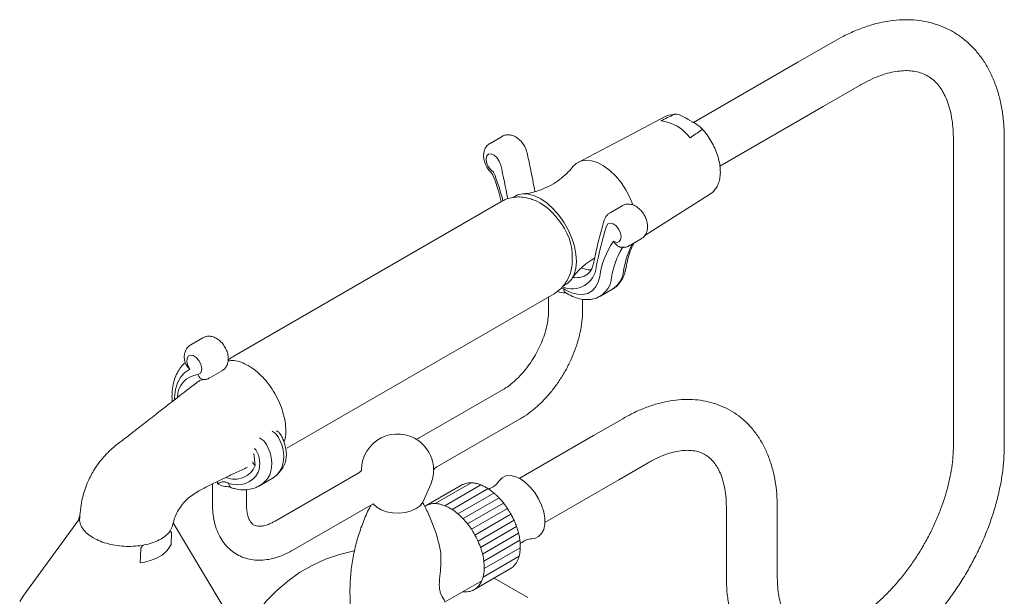
# Model space of a CAD drawing. Units: inches. Extents: x -0.8 to 54.2, y 2.3 to 89.8.
# Drawn here: x 40.8 to 49.9, y 84.5 to 89.8 of the extents above; entities that cross this region are included whole.
import ezdxf

# ---------------------------------------------------------------- set-up
doc = ezdxf.new("R2010")
doc.units = ezdxf.units.IN
doc.header["$LTSCALE"] = 2
doc.header["$MEASUREMENT"] = 0
doc.layers.add('WATERWORKS FITTINGS', color=7, linetype='Continuous', lineweight=9)

# ---------------------------------------------------------------- blocks, each defined once
blk = doc.blocks.new('AEXT60 ISO')
at = {"layer": 'WATERWORKS FITTINGS'}
h = blk.add_hatch(dxfattribs=at)
h.set_pattern_fill('ANSI31', color=256, scale=0.5, angle=165)
h.set_pattern_definition([(210, (-32.3042, -7.76216), (0.03125, -0.05412659), [])])
edge = h.paths.add_edge_path()
edge.add_spline(control_points=[(3.98, 29.9567), (3.984, 29.954), (3.9993, 29.9434), (4.0215, 29.9261), (4.05, 29.9009), (4.0852, 29.866), (4.1176, 29.8273), (4.1477, 29.7858), (4.1618, 29.764), (4.1699, 29.7506)], knot_values=[0.258291, 0.258291, 0.258291, 0.258291, 0.272587, 0.314205, 0.342593, 0.386819, 0.462741, 0.49355, 0.540589, 0.540589, 0.540589, 0.540589], degree=3, periodic=0)
edge.add_arc((3.5054, 29.3472), 0.7775, 30.11629, 31.26329, ccw=False)
edge.add_spline(control_points=[(4.1856, 29.7237), (4.1805, 29.7328), (4.1753, 29.7418), (4.1699, 29.7506)], knot_values=[0, 0, 0, 0, 0.031136, 0.031136, 0.031136, 0.031136], degree=3, periodic=0)
edge.add_arc((3.5054, 29.3472), 0.7775, 28.9686, 30.11559, ccw=False)
edge.add_spline(control_points=[(4.1856, 29.7237), (4.1932, 29.71), (4.2051, 29.6869), (4.2221, 29.6492), (4.2351, 29.616), (4.2477, 29.5779), (4.2566, 29.5448), (4.2644, 29.5074), (4.2685, 29.4786), (4.2702, 29.4592), (4.2706, 29.4535)], knot_values=[0.571725, 0.571725, 0.571725, 0.571725, 0.618785, 0.649619, 0.695752, 0.725675, 0.769993, 0.798451, 0.840189, 0.857108, 0.857108, 0.857108, 0.857108], degree=3, periodic=0)
edge.add_spline(control_points=[(4.2706, 29.4535), (4.2708, 29.4503), (4.2717, 29.4343), (4.2719, 29.3984), (4.2659, 29.3478), (4.2492, 29.2962), (4.2238, 29.2526), (4.1991, 29.2325), (4.1871, 29.2228)], knot_values=[0.857108, 0.857108, 0.857108, 0.857108, 0.866735, 0.905318, 0.964744, 1.018526, 1.067485, 1.113358, 1.113358, 1.113358, 1.113358], degree=3, periodic=0)
edge.add_line((4.1871, 29.2228), (3.846, 29.0256))
edge.add_spline(control_points=[(3.846, 29.0256), (3.8432, 29.0239), (3.8324, 29.018), (3.815, 29.0111), (3.7907, 29.0054), (3.7682, 29.0032), (3.7519, 29.0041), (3.7453, 29.0044)], knot_values=[1.141783, 1.141783, 1.141783, 1.141783, 1.151514, 1.178938, 1.197428, 1.226384, 1.246317, 1.246317, 1.246317, 1.246317], degree=3, periodic=0)
edge.add_spline(control_points=[(3.7453, 29.0044), (3.7432, 29.0045), (3.7412, 29.0047), (3.7391, 29.0048)], knot_values=[1.246317, 1.246317, 1.246317, 1.246317, 1.252511, 1.252511, 1.252511, 1.252511], degree=3, periodic=0)
edge.add_line((3.7391, 29.0048), (3.9143, 29.1059))
edge.add_spline(control_points=[(3.9143, 29.1059), (3.9181, 29.1145), (3.9238, 29.1302), (3.931, 29.1577), (3.9354, 29.1846), (3.9378, 29.2172), (3.9376, 29.2471), (3.9349, 29.2826), (3.9303, 29.3146), (3.9225, 29.3519), (3.9136, 29.385), (3.8978, 29.4329), (3.878, 29.4804), (3.8472, 29.5403), (3.8197, 29.5846), (3.7894, 29.6264), (3.767, 29.6542), (3.7402, 29.6839), (3.716, 29.7081), (3.6808, 29.7391), (3.6447, 29.7662), (3.6067, 29.7875), (3.5784, 29.8021), (3.5518, 29.8077), (3.5246, 29.8197), (3.499, 29.8225), (3.4722, 29.8237), (3.4496, 29.8216), (3.4254, 29.8157), (3.411, 29.8102), (3.4029, 29.806)], knot_values=[0.020057, 0.020057, 0.020057, 0.020057, 0.048113, 0.070176, 0.105314, 0.129655, 0.168238, 0.194785, 0.236522, 0.264981, 0.309299, 0.339221, 0.416164, 0.463223, 0.541375, 0.572184, 0.618259, 0.648132, 0.692358, 0.720746, 0.788787, 0.827232, 0.85148, 0.883687, 0.908399, 0.940063, 0.959995, 0.988951, 1.007586, 1.034861, 1.034861, 1.034861, 1.034861], degree=3, periodic=0)
edge.add_line((3.4014, 29.8053), (3.7298, 29.995))
edge.add_arc((3.8049, 29.8649), 0.1502, 116.91469, 120.01819, ccw=False)
edge.add_spline(control_points=[(3.737, 29.9988), (3.7453, 30.0026), (3.7594, 30.0088), (3.7838, 30.0144), (3.8062, 30.0165), (3.8331, 30.0155), (3.8574, 30.0117), (3.886, 30.0041), (3.9114, 29.9946), (3.9409, 29.9807), (3.9625, 29.9682), (3.9767, 29.959), (3.98, 29.9567)], knot_values=[0, 0, 0, 0, 0.027424, 0.045915, 0.074871, 0.094803, 0.126467, 0.148439, 0.183434, 0.207682, 0.246127, 0.258291, 0.258291, 0.258291, 0.258291], degree=3, periodic=0)
at = {"layer": 'WATERWORKS FITTINGS', "ltscale": 4}
for p, q in [((7.1876, 34.1138), (6.8464, 33.9168)), ((6.8464, 33.9168), (5.8792, 33.3585)), ((7.0826, 33.5077), (7.4238, 33.7047)), ((6.1236, 32.9541), (7.0826, 33.5077)), ((5.6218, 33.4159), (5.2595, 33.2246)), ((5.8286, 33.3877), (5.8733, 33.3619)), ((4.1023, 33.2289), (3.991, 33.1646)), ((5.2595, 33.2246), (4.789, 32.978)), ((8.2902, 33.2043), (8.2902, 30.3561)), ((8.7626, 30.3561), (8.7626, 33.2043)), ((4.0928, 32.6227), (1.6126, 31.1909)), ((5.6997, 32.4845), (6.0364, 32.6978)), ((5.2159, 32.586), (5.1045, 32.5217)), ((5.4259, 32.3096), (5.6997, 32.4845)), ((5.2817, 32.2149), (5.393, 32.2791)), ((5.2304, 32.2012), (5.217, 32.1935)), ((4.6533, 31.8231), (4.6771, 31.8143)), ((4.6771, 31.8143), (4.692, 31.8056)), ((5.0145, 31.7471), (5.1259, 31.8113)), ((5.1223, 31.8093), (5.1259, 31.8113)), ((2.1046, 30.3385), (4.5848, 31.7703)), ((4.5345, 31.7412), (4.5345, 31.6127)), ((4.6924, 31.7788), (4.6935, 31.7781)), ((4.6934, 31.7782), (4.7083, 31.7696)), ((4.8495, 31.6127), (4.8495, 31.7196)), ((1.3255, 31.3606), (1.2142, 31.2963)), ((1.3913, 30.9894), (1.4999, 31.0521)), ((4.1122, 30.8812), (3.3344, 30.4322)), ((3.4984, 30.1632), (4.2696, 30.6084)), ((5.2217, 30.6107), (4.9497, 30.4537)), ((4.9497, 30.4537), (4.2626, 30.0571)), ((3.4663, 30.1642), (3.4659, 30.1685)), ((5.1859, 30.0446), (5.4579, 30.2016)), ((2.7742, 30.1088), (1.9964, 29.6598)), ((1.4166, 30.0055), (1.4166, 29.8128)), ((1.4627, 30.0281), (1.4627, 30.0057)), ((1.5591, 30.0143), (1.5672, 30.0096)), ((1.5745, 29.9788), (1.5756, 29.9782)), ((1.5754, 29.9782), (1.5915, 29.9689)), ((1.8532, 29.9891), (1.9646, 30.0534)), ((3.3718, 29.8427), (3.4403, 30.0016)), ((4.4986, 29.6478), (5.1859, 30.0446)), ((1.7315, 29.8128), (1.7315, 29.9536)), ((2.1539, 29.387), (2.9065, 29.8215)), ((6.184, 29.7822), (6.184, 29.1402)), ((6.6565, 29.1402), (6.6565, 29.7822)), ((0.1735, 29.6685), (-0.334, 28.9741)), ((1.5068, 28.884), (1.0509, 29.643)), ((1.0365, 29.5504), (1.0317, 29.4422)), ((4.2706, 29.4535), (4.289, 29.4633)), ((0.75, 29.4023), (0.7442, 29.2731)), ((3.846, 29.0256), (4.1871, 29.2228)), ((3.57, 28.9071), (3.9143, 29.1059)), ((-0.3728, 28.9131), (-0.334, 28.9741))]:
    blk.add_line(p, q, dxfattribs=at)
at = {"layer": 'WATERWORKS FITTINGS'}
for p, q in [((3.737, 29.9988), (3.3992, 29.804)), ((4.3405, 28.9507), (4.0284, 29.1309))]:
    blk.add_line(p, q, dxfattribs=at)
at = {"layer": 'WATERWORKS FITTINGS', "ltscale": 4, "flags": 128}
for points in [[(5.6974, 33.4324), (5.6504, 33.427), (5.6218, 33.4159)], [(4.0904, 32.9641), (4.0772, 32.9999), (4.0554, 33.0325), (4.0286, 33.0565), (4.001, 33.0681), (3.9771, 33.0655), (3.9606, 33.0491), (3.9543, 33.0215), (3.9591, 32.9871), (3.9742, 32.9514), (3.9972, 32.9201), (4.0245, 32.8983)], [(4.7566, 32.9462), (4.789, 32.978), (4.8305, 32.9998), (4.8785, 33.0085), (4.9313, 33.0039), (4.9873, 32.9862), (5.0446, 32.956), (5.1015, 32.9142), (5.156, 32.8621), (5.2065, 32.8014), (5.2513, 32.7341), (5.289, 32.6624), (5.3166, 32.5938)], [(4.2055, 32.6635), (4.2056, 32.6636), (4.2473, 32.6865), (4.2954, 32.6967), (4.3484, 32.6937), (4.4049, 32.6778), (4.4629, 32.6493), (4.5209, 32.6092), (4.5769, 32.5587), (4.6294, 32.4993), (4.6767, 32.4328), (4.7174, 32.3612), (4.7502, 32.2867), (4.7742, 32.2116), (4.7886, 32.1381), (4.793, 32.0685), (4.7873, 32.0049), (4.7715, 31.9492), (4.7463, 31.9032), (4.7124, 31.8682), (4.6713, 31.8431)], [(5.1368, 32.2562), (5.1641, 32.2465), (5.1871, 32.2512), (5.2022, 32.2694), (5.207, 32.2983), (5.2006, 32.3333), (5.1842, 32.3687), (5.1603, 32.3989), (5.1327, 32.419), (5.1059, 32.426), (5.0841, 32.4186), (5.0709, 32.3981)], [(4.692, 31.8056), (4.748, 31.779), (4.8023, 31.7645), (4.8532, 31.7626), (4.8992, 31.7733), (4.9389, 31.7964), (4.971, 31.8311), (4.9946, 31.8764), (5.009, 31.9308)], [(1.2807, 31.0209), (1.3016, 31.0293), (1.314, 31.0502), (1.3161, 31.0805), (1.3076, 31.1154), (1.2897, 31.1496), (1.2653, 31.1778), (1.238, 31.1956), (1.2121, 31.2004), (1.1916, 31.1913), (1.1797, 31.1698), (1.1781, 31.1392), (1.1872, 31.1042), (1.2055, 31.0702)], [(1.2055, 31.0702), (1.1594, 31.0399), (1.1214, 30.9975), (1.0925, 30.9439), (1.0732, 30.8805), (1.064, 30.8086), (1.0634, 30.7915)], [(1.2904, 30.9594), (1.2745, 30.9486), (1.2714, 30.9461)], [(1.8178, 30.3206), (1.8151, 30.3248), (1.8118, 30.3283), (1.8083, 30.3306), (1.8049, 30.3317), (1.8019, 30.3314), (1.8013, 30.3311)], [(4.0707, 30.0285), (4.0751, 30.0351), (4.103, 30.0634), (4.1384, 30.0798), (4.1796, 30.0834), (4.2249, 30.0743), (4.2722, 30.0527), (4.3195, 30.0197), (4.3648, 29.9765), (4.406, 29.9253), (4.4414, 29.8681), (4.4694, 29.8075), (4.4887, 29.7461), (4.4986, 29.6866), (4.4986, 29.6317), (4.4887, 29.5836), (4.4694, 29.5446), (4.4414, 29.5163), (4.406, 29.4999), (4.3792, 29.496)], [(3.3718, 29.8427), (3.3679, 29.8347), (3.3436, 29.8035), (3.307, 29.7765), (3.2603, 29.7554), (3.2062, 29.7414), (3.1479, 29.7352), (3.0887, 29.7373), (3.032, 29.7474), (2.9813, 29.7652), (2.9393, 29.7894), (2.9086, 29.8187), (2.9065, 29.8215)]]:
    blk.add_lwpolyline(points, dxfattribs=at)
at = {"layer": 'WATERWORKS FITTINGS', "flags": 128}
blk.add_lwpolyline([(2.7333, 29.3865), (2.7304, 29.386), (2.5945, 29.352), (2.4646, 29.3063), (2.341, 29.2496), (2.2241, 29.1821), (2.1143, 29.1044), (2.0119, 29.0169), (1.917, 28.9199), (1.8301, 28.8137), (1.7511, 28.6985), (1.6805, 28.5744), (1.6184, 28.4417), (1.5653, 28.3007), (1.5214, 28.1516), (1.487, 27.9952), (1.4624, 27.832), (1.4478, 27.6629), (1.4432, 27.496)], dxfattribs=at)
at = {"layer": 'WATERWORKS FITTINGS', "ltscale": 16}
for centre, radius, start, end in [((5.5355, 32.9891), 0.3857, 36.09133, 83.91405), ((1.9999, 32.09), 2.18, 14.42173, 21.7637), ((-2.7378, 31.3944), 7.0063, 10.33863, 12.94585), ((4.2157, 32.1835), 0.4906, 34.0148, 70.14805), ((4.2269, 32.1081), 0.528, 357.84477, 41.49852), ((8.275, 31.4035), 3.355, 162.75602, 169.44938), ((5.7539, 31.8261), 0.7522, 145.12794, 171.99493), ((5.8519, 31.8129), 0.7402, 149.06154, 171.65432), ((5.9766, 31.8738), 0.7539, 151.49466, 171.54821), ((4.7521, 32.0398), 0.2257, 246.55129, 354.40748), ((5.0007, 32.0057), 0.2312, 302.78334, 354.76819), ((4.7919, 32.1059), 0.1872, 260.11284, 298.04064), ((4.8897, 31.9413), 0.2308, 302.39709, 354.79234), ((4.7156, 31.81), 0.0388, 173.65563, 235.03194), ((4.6911, 32.0343), 0.2553, 252.76008, 270.36265), ((1.3086, 30.804), 0.2187, 97.31786, 179.29741), ((1.3409, 31.0367), 0.0622, 194.69181, 270.29956), ((1.8031, 30.319), 0.1237, 24.52115, 66.77158), ((1.9114, 30.3808), 0.1275, 24.93698, 63.32362), ((1.7528, 30.2619), 0.3241, 340.39721, 32.20321), ((3.133, 30.1341), 0.3346, 54.08868, 179.5816), ((1.6414, 30.1976), 0.3241, 340.39721, 32.20321), ((3.1195, 30.1263), 0.349, 6.95445, 53.04017), ((3.0968, 30.382), 1.3005, 184.15079, 189.11132), ((1.6156, 30.1933), 0.239, 340.39722, 32.2032), ((1.623, 30.2552), 0.2055, 247.10388, 337.37118), ((1.8413, 30.2628), 0.243, 300.50336, 333.17589), ((3.133, 30.1341), 0.3346, 0, 5.90594), ((1.6448, 30.2176), 0.222, 249.53777, 331.92434), ((1.7294, 30.1989), 0.2437, 301.39729, 333.14429), ((3.133, 30.1341), 0.3346, 336.67932, 0), ((1.5711, 30.2129), 0.2339, 242.37888, 270.89182), ((3.4707, 29.6725), 0.1497, 116.91123, 124.59137), ((3.5054, 29.3472), 0.7775, 28.9686, 31.26329), ((0.7986, 29.5603), 0.2613, 295.27799, 333.14364), ((0.6715, 29.8069), 0.5387, 277.75766, 296.29742)]:
    blk.add_arc(centre, radius, start, end, dxfattribs=at)
at = {"layer": 'WATERWORKS FITTINGS', "ltscale": 4}
for points, knots in [([(8.7626, 33.2043), (8.7623, 33.2283), (8.7615, 33.297), (8.7525, 33.4073), (8.7324, 33.5327), (8.7019, 33.6518), (8.6614, 33.7634), (8.6112, 33.8665), (8.5519, 33.9601), (8.4842, 34.0434), (8.4089, 34.1158), (8.3269, 34.1771), (8.2389, 34.2272), (8.1457, 34.2659), (8.0479, 34.2932), (7.9459, 34.3091), (7.8402, 34.3136), (7.7311, 34.3066), (7.6191, 34.2879), (7.5048, 34.2574), (7.389, 34.2152), (7.2829, 34.1669), (7.216, 34.1296), (7.1876, 34.1138)], [0, 0, 0, 0, 0.027707, 0.07964, 0.131599, 0.183353, 0.234683, 0.285352, 0.335157, 0.384, 0.431917, 0.479075, 0.525736, 0.572212, 0.618729, 0.665603, 0.713096, 0.761385, 0.810539, 0.86051, 0.911155, 0.962282, 1, 1, 1, 1]), ([(7.4238, 33.7047), (7.4393, 33.7133), (7.4842, 33.7386), (7.5571, 33.773), (7.6405, 33.8043), (7.7196, 33.8258), (7.7938, 33.8377), (7.8626, 33.8407), (7.9262, 33.8351), (7.985, 33.821), (8.0402, 33.798), (8.0902, 33.7657), (8.1347, 33.7246), (8.173, 33.6764), (8.2072, 33.6189), (8.2368, 33.5513), (8.261, 33.473), (8.2782, 33.3865), (8.2884, 33.297), (8.2896, 33.2337), (8.2902, 33.2043)], [0, 0, 0, 0, 0.028823, 0.083826, 0.138713, 0.193619, 0.248777, 0.30461, 0.361784, 0.421301, 0.48445, 0.552023, 0.613292, 0.670785, 0.725773, 0.784142, 0.840813, 0.896582, 0.951972, 1, 1, 1, 1]), ([(5.6974, 33.4324), (5.6777, 33.4227), (5.6373, 33.4028), (5.597, 33.3829), (5.5764, 33.3726)], [0, 0, 0, 0, 0.487146, 1, 1, 1, 1]), ([(5.6974, 33.4324), (5.6991, 33.4331), (5.703, 33.4346), (5.7123, 33.4355), (5.7282, 33.4341), (5.7694, 33.4223), (5.8009, 33.4037), (5.8261, 33.3892), (5.8286, 33.3877)], [0, 0, 0, 0, 0.038111, 0.088396, 0.169908, 0.334465, 0.934901, 1, 1, 1, 1]), ([(5.9507, 33.2862), (5.9519, 33.2872), (5.9546, 33.2895), (5.956, 33.2948), (5.9536, 33.3039), (5.9332, 33.3277), (5.9009, 33.3459), (5.8758, 33.3605), (5.8733, 33.3619)], [0, 0, 0, 0, 0.038111, 0.088396, 0.169908, 0.334465, 0.934901, 1, 1, 1, 1]), ([(5.9507, 33.2862), (5.9339, 33.2748), (5.8995, 33.2515), (5.8649, 33.2282), (5.8471, 33.2163)], [0, 0, 0, 0, 0.487146, 1, 1, 1, 1]), ([(6.0364, 32.6978), (6.0406, 32.7013), (6.0564, 32.7094), (6.0791, 32.7346), (6.1046, 32.7744), (6.121, 32.823), (6.1289, 32.8783), (6.1275, 32.9395), (6.1169, 33.0042), (6.0976, 33.0705), (6.0702, 33.1361), (6.0356, 33.1996), (5.9945, 33.2579), (5.9633, 33.2966), (5.9452, 33.313), (5.9436, 33.3144)], [0, 0, 0, 0, 0.0144968, 0.098169, 0.1820388, 0.2681371, 0.3569166, 0.4473986, 0.538371, 0.6291787, 0.7197695, 0.810242, 0.900744, 0.9914001, 1, 1, 1, 1]), ([(3.9908, 33.1644), (3.9806, 33.1572), (3.9609, 33.143), (3.942, 33.1119), (3.9318, 33.0775), (3.9302, 33.0392), (3.9375, 32.9975), (3.9544, 32.9549), (3.977, 32.9176), (3.9961, 32.899), (4.0042, 32.891)], [0, 0, 0, 0, 0.121972, 0.237307, 0.35293, 0.476107, 0.610318, 0.751272, 0.893948, 1, 1, 1, 1]), ([(4.3342, 33.0781), (4.3319, 33.0866), (4.3257, 33.1098), (4.3079, 33.1467), (4.2797, 33.1855), (4.2457, 33.2161), (4.209, 33.2361), (4.1715, 33.2454), (4.1356, 33.2426), (4.1113, 33.2363), (4.1022, 33.2288), (4.1022, 33.2288)], [0, 0, 0, 0, 0.081238, 0.222086, 0.364379, 0.511596, 0.644917, 0.767708, 0.884527, 0.999613, 1, 1, 1, 1]), ([(4.4072, 32.717), (4.3939, 32.7898), (4.372, 32.9096), (4.3449, 33.0307), (4.3342, 33.0781)], [0, 0, 0, 0, 0.608353, 1, 1, 1, 1]), ([(4.0026, 32.8897), (4.0078, 32.885), (4.0164, 32.8771), (4.0197, 32.8661), (4.0211, 32.8618)], [0, 0, 0, 0, 0.605631, 1, 1, 1, 1]), ([(4.7566, 32.9462), (4.7559, 32.9453), (4.7416, 32.9248), (4.702, 32.8833), (4.637, 32.8265), (4.5601, 32.7766), (4.4777, 32.7375), (4.3962, 32.7118), (4.334, 32.6994), (4.3032, 32.6979), (4.2953, 32.6967)], [0, 0, 0, 0, 0.006718, 0.157316, 0.316038, 0.478721, 0.641024, 0.798666, 0.948323, 1, 1, 1, 1]), ([(4.022, 32.862), (4.0245, 32.8555), (4.0421, 32.8095), (4.0685, 32.7297), (4.087, 32.6575), (4.0955, 32.6242)], [0, 0, 0, 0, 0.0809429, 0.5654868, 0.9795751, 0.9795751, 0.9795751, 0.9795751]), ([(4.3823, 32.6449), (4.3796, 32.6461), (4.357, 32.6558), (4.3123, 32.6645), (4.25, 32.6695), (4.1892, 32.6622), (4.1358, 32.6473), (4.1057, 32.6299), (4.0928, 32.6227)], [0, 0, 0, 0, 0.029599, 0.245141, 0.452722, 0.655146, 0.854814, 1, 1, 1, 1]), ([(5.3932, 32.2798), (5.4027, 32.2863), (5.422, 32.2996), (5.441, 32.3297), (5.4518, 32.3638), (5.454, 32.4019), (5.4473, 32.4433), (5.4311, 32.4861), (5.4062, 32.5268), (5.3735, 32.5622), (5.3366, 32.5872), (5.298, 32.6006), (5.2613, 32.6019), (5.2326, 32.5964), (5.2196, 32.587), (5.2161, 32.5845)], [0, 0, 0, 0, 0.071219, 0.14403, 0.216667, 0.293805, 0.377877, 0.46654, 0.556293, 0.648347, 0.745015, 0.825177, 0.900376, 0.973713, 1, 1, 1, 1]), ([(5.0514, 32.4537), (5.0421, 32.4229), (5.0152, 32.3337), (4.9827, 32.2041), (4.9627, 32.103), (4.9551, 32.0645)], [0, 0, 0, 0, 0.246676, 0.713154, 1, 1, 1, 1]), ([(5.1048, 32.5202), (5.0974, 32.5158), (5.0796, 32.5055), (5.0619, 32.4811), (5.0545, 32.4619), (5.0514, 32.4537)], [0, 0, 0, 0, 0.292605, 0.697773, 1, 1, 1, 1]), ([(5.1368, 32.2562), (5.1369, 32.256), (5.1379, 32.2544), (5.1458, 32.2422), (5.1608, 32.2236), (5.1849, 32.2076), (5.2016, 32.2006), (5.2099, 32.2009), (5.211, 32.2009)], [0, 0, 0, 0, 0.005224, 0.058889, 0.4415, 0.709523, 0.959117, 1, 1, 1, 1]), ([(5.211, 32.2005), (5.2227, 32.2003), (5.246, 32.2), (5.271, 32.2068), (5.281, 32.2148), (5.2817, 32.2154)], [0, 0, 0, 0, 0.480061, 0.960238, 1, 1, 1, 1]), ([(5.2538, 32.0145), (5.2566, 32.0302), (5.2648, 32.0759), (5.2846, 32.1453), (5.3072, 32.2054), (5.3241, 32.2344), (5.3285, 32.2419)], [0, 0, 0, 0, 0.181891, 0.530262, 0.87931, 1, 1, 1, 1]), ([(4.5848, 31.7703), (4.5941, 31.776), (4.6228, 31.793), (4.6619, 31.8298), (4.6995, 31.8784), (4.7276, 31.933), (4.746, 31.9925), (4.7548, 32.0389), (4.7547, 32.0656), (4.7546, 32.0706), (4.7546, 32.0765), (4.7546, 32.0823), (4.7545, 32.0882)], [0, 0, 0, 0, 0.099281, 0.271274, 0.439952, 0.60861, 0.780595, 0.959161, 1, 1, 1, 1.048418, 1.048418, 1.048418, 1.048418]), ([(4.7463, 31.9032), (4.7581, 31.9189), (4.7777, 31.9481), (4.8237, 31.9984), (4.8874, 32.0552), (4.9378, 32.0863), (4.9627, 32.1017)], [0, 0, 0, 0, 0.139178, 0.417932, 0.712028, 1, 1, 1, 1]), ([(4.9292, 31.9909), (4.9279, 31.9909), (4.9266, 31.991), (4.9253, 31.991), (4.9167, 31.9912), (4.8948, 31.9918), (4.865, 31.9983), (4.8436, 32.008), (4.8393, 32.01)], [-0.051037, -0.051037, -0.051037, -0.051037, 0, 0, 0, 0.343406, 0.868867, 1, 1, 1, 1]), ([(4.9551, 32.0645), (4.9533, 32.0562), (4.9481, 32.032), (4.9349, 31.9984), (4.9146, 31.9679), (4.8968, 31.9496), (4.8799, 31.9406), (4.8799, 31.9406)], [0, 0, 0, 0, 0.129773, 0.380068, 0.633703, 0.900258, 1, 1, 1, 1]), ([(5.1205, 31.8101), (5.1267, 31.813), (5.149, 31.8235), (5.1806, 31.853), (5.2139, 31.8962), (5.2382, 31.9478), (5.2494, 31.9888), (5.2533, 32.0118), (5.2538, 32.0145)], [0, 0, 0, 0, 0.083049, 0.301101, 0.518593, 0.740795, 0.970029, 1, 1, 1, 1]), ([(4.7083, 31.7696), (4.7194, 31.7635), (4.7513, 31.7461), (4.8049, 31.7259), (4.8659, 31.7143), (4.9243, 31.7154), (4.9736, 31.7257), (5.0013, 31.7412), (5.0123, 31.7474)], [0, 0, 0, 0, 0.107707, 0.309661, 0.511002, 0.686608, 0.874875, 1, 1, 1, 1]), ([(4.5345, 31.6127), (4.5343, 31.6023), (4.5338, 31.5717), (4.5274, 31.5159), (4.5127, 31.4453), (4.4902, 31.3714), (4.4604, 31.2963), (4.4237, 31.2218), (4.3809, 31.1499), (4.3332, 31.0823), (4.2817, 31.0207), (4.228, 30.9665), (4.1748, 30.9219), (4.1361, 30.8953), (4.116, 30.8835), (4.1122, 30.8812)], [0, 0, 0, 0, 0.043667, 0.127583, 0.21226, 0.297749, 0.383905, 0.470521, 0.557362, 0.644179, 0.730663, 0.816579, 0.901708, 0.981122, 1, 1, 1, 1]), ([(4.2696, 30.6084), (4.2839, 30.617), (4.3243, 30.6413), (4.3891, 30.6892), (4.4624, 30.7542), (4.5315, 30.8272), (4.5958, 30.907), (4.6543, 30.9924), (4.7065, 31.0823), (4.7516, 31.1755), (4.789, 31.2709), (4.8182, 31.3674), (4.8384, 31.4637), (4.8482, 31.5457), (4.8491, 31.5946), (4.8495, 31.6127)], [0, 0, 0, 0, 0.045078, 0.127893, 0.210494, 0.292834, 0.374895, 0.456754, 0.538535, 0.62038, 0.702391, 0.78472, 0.867517, 0.950901, 1, 1, 1, 1]), ([(1.5021, 31.0553), (1.5081, 31.0585), (1.5248, 31.0672), (1.5438, 31.0919), (1.5583, 31.1244), (1.5638, 31.161), (1.5607, 31.2013), (1.5482, 31.2439), (1.5266, 31.2859), (1.4969, 31.3236), (1.462, 31.3525), (1.4246, 31.3707), (1.3875, 31.3772), (1.3534, 31.3743), (1.3347, 31.3643), (1.3266, 31.36)], [0, 0, 0, 0, 0.0418027, 0.1164106, 0.1886519, 0.2637346, 0.3452442, 0.432949, 0.522487, 0.6136139, 0.7082991, 0.7919133, 0.8691055, 0.9431658, 1, 1, 1, 1]), ([(1.2153, 31.2958), (1.2128, 31.2947), (1.1991, 31.2888), (1.1803, 31.2684), (1.1625, 31.2377), (1.1542, 31.2023), (1.1535, 31.1662), (1.1597, 31.142), (1.1626, 31.1308)], [0, 0, 0, 0, 0.043282, 0.240665, 0.428228, 0.618724, 0.823289, 1, 1, 1, 1]), ([(1.6132, 31.1896), (1.6068, 31.1865), (1.5875, 31.177), (1.5717, 31.1622), (1.561, 31.1522)], [0, 0, 0, 0, 0.326768, 1, 1, 1, 1]), ([(1.1624, 31.1294), (1.1595, 31.1272), (1.1406, 31.1131), (1.1131, 31.0777), (1.081, 31.0239), (1.058, 30.9613), (1.044, 30.8913), (1.0386, 30.8268), (1.0416, 30.7846), (1.0426, 30.7694)], [0, 0, 0, 0, 0.030573, 0.196914, 0.365567, 0.53862, 0.716423, 0.897771, 1, 1, 1, 1]), ([(1.163, 31.1309), (1.1644, 31.1256), (1.1696, 31.107), (1.1878, 31.0867), (1.202, 31.0732), (1.2054, 31.0703), (1.2055, 31.0702)], [0, 0, 0, 0, 0.235861, 0.826209, 0.994126, 1, 1, 1, 1]), ([(1.7485, 31.103), (1.7258, 31.1146), (1.6803, 31.1379), (1.616, 31.1524), (1.5783, 31.1489), (1.5602, 31.1472)], [0, 0, 0, 0, 0.3430268, 0.6859474, 1, 1, 1, 1]), ([(2.0797, 30.393), (2.0834, 30.4036), (2.0944, 30.435), (2.0983, 30.4994), (2.0923, 30.5816), (2.072, 30.6692), (2.0398, 30.7578), (1.9961, 30.8441), (1.9432, 30.9252), (1.8825, 30.9972), (1.8169, 31.0592), (1.7713, 31.0884), (1.7485, 31.103)], [0, 0, 0, 0, 0.053815, 0.158932, 0.264082, 0.3692, 0.474349, 0.579467, 0.684616, 0.789734, 0.894867, 1, 1, 1, 1]), ([(1.291, 30.9598), (1.3007, 30.9646), (1.3153, 30.9719), (1.3348, 30.9738), (1.3413, 30.9745)], [0, 0, 0, 0, 0.664185, 1, 1, 1, 1]), ([(1.3413, 30.9745), (1.3528, 30.9757), (1.3706, 30.9776), (1.3855, 30.9875), (1.3907, 30.991)], [0, 0, 0, 0, 0.645448, 1, 1, 1, 1]), ([(1.2714, 30.9461), (1.1968, 30.8899), (1.1021, 30.8158), (0.9637, 30.7077), (0.8319, 30.6051), (0.7212, 30.5189), (0.631, 30.449), (0.5612, 30.3944), (0.5098, 30.3555), (0.4713, 30.3221), (0.4386, 30.2903), (0.4051, 30.2541), (0.3647, 30.2054), (0.3136, 30.1326), (0.2672, 30.0453), (0.2316, 29.955), (0.2073, 29.8728), (0.1928, 29.7827), (0.1869, 29.7209), (0.1838, 29.6885)], [0, 0, 0, 0, 0.101321, 0.220321, 0.322707, 0.40884, 0.479031, 0.53353, 0.572524, 0.599116, 0.625622, 0.653295, 0.684455, 0.733242, 0.802104, 0.844088, 0.891008, 0.942758, 1, 1, 1, 1]), ([(6.6565, 29.7822), (6.6562, 29.8051), (6.6554, 29.8708), (6.6463, 29.9759), (6.6258, 30.0953), (6.5948, 30.2082), (6.5538, 30.3135), (6.503, 30.4099), (6.4431, 30.4964), (6.3751, 30.5724), (6.2998, 30.6373), (6.2182, 30.6909), (6.1311, 30.7331), (6.0392, 30.7639), (5.9432, 30.7833), (5.8434, 30.7913), (5.7402, 30.7878), (5.6341, 30.7727), (5.5255, 30.7459), (5.4154, 30.7072), (5.3138, 30.6618), (5.2494, 30.6261), (5.2217, 30.6107)], [0, 0, 0, 0, 0.029343, 0.08422, 0.139116, 0.193723, 0.247752, 0.300906, 0.352972, 0.403891, 0.453781, 0.502903, 0.55161, 0.600219, 0.649063, 0.698493, 0.748775, 0.800055, 0.852337, 0.905486, 0.95928, 1, 1, 1, 1]), ([(2.0547, 30.4534), (2.0504, 30.4603), (2.0406, 30.476), (2.0244, 30.4914), (2.012, 30.4961), (2.0094, 30.497)], [0, 0, 0, 0, 0.3768144, 0.869671, 1, 1, 1, 1]), ([(2.0772, 30.1726), (2.0816, 30.1819), (2.0925, 30.2052), (2.1012, 30.2476), (2.1021, 30.2993), (2.0932, 30.3548), (2.077, 30.4072), (2.0614, 30.4395), (2.0547, 30.4534)], [0, 0, 0, 0, 0.116187, 0.290453, 0.472834, 0.662982, 0.854599, 1, 1, 1, 1]), ([(3.3345, 30.4322), (3.331, 30.43), (3.321, 30.4235), (3.3053, 30.4209), (3.3042, 30.4216), (3.3042, 30.4216), (3.3043, 30.4216)], [0, 0, 0, 0, 0.20945, 0.609856, 0.939741, 1, 1, 1, 1]), ([(6.184, 29.1402), (6.1843, 29.1176), (6.1852, 29.0525), (6.1943, 28.9484), (6.2148, 28.8302), (6.2459, 28.7185), (6.2871, 28.6146), (6.3381, 28.5195), (6.398, 28.4344), (6.4661, 28.3599), (6.5413, 28.2966), (6.6228, 28.2445), (6.7097, 28.2039), (6.8013, 28.1747), (6.897, 28.1569), (6.9963, 28.1505), (7.0989, 28.1556), (7.2044, 28.1724), (7.3121, 28.2008), (7.4214, 28.241), (7.5311, 28.2926), (7.6404, 28.3551), (7.7484, 28.428), (7.854, 28.5104), (7.9565, 28.6017), (8.0554, 28.701), (8.15, 28.8075), (8.2396, 28.9206), (8.3239, 29.0393), (8.4022, 29.1629), (8.474, 29.2905), (8.5389, 29.4213), (8.5964, 29.5545), (8.6461, 29.6892), (8.6876, 29.8244), (8.7205, 29.9595), (8.7444, 30.0935), (8.7597, 30.2265), (8.7616, 30.3126), (8.7626, 30.3561)], [0, 0, 0, 0, 0.015187, 0.043575, 0.071971, 0.100209, 0.128131, 0.155581, 0.182449, 0.20871, 0.234435, 0.25977, 0.284904, 0.31, 0.335239, 0.360805, 0.386832, 0.413392, 0.440475, 0.468005, 0.495858, 0.523902, 0.552026, 0.580135, 0.608194, 0.63619, 0.664123, 0.692002, 0.719841, 0.747656, 0.775465, 0.803284, 0.831126, 0.859012, 0.886957, 0.914981, 0.943098, 0.971316, 1, 1, 1, 1]), ([(8.2902, 30.3561), (8.2899, 30.3397), (8.2894, 30.2918), (8.2826, 30.2078), (8.2671, 30.1032), (8.2436, 29.9945), (8.2123, 29.8831), (8.1732, 29.7702), (8.1268, 29.6568), (8.0734, 29.5445), (8.0135, 29.4342), (7.9477, 29.3273), (7.8769, 29.2248), (7.8017, 29.1279), (7.7231, 29.0376), (7.642, 28.9548), (7.5593, 28.8802), (7.4762, 28.8146), (7.3938, 28.7585), (7.3131, 28.7122), (7.2353, 28.6758), (7.1614, 28.6493), (7.0924, 28.6323), (7.0289, 28.6243), (6.9713, 28.6247), (6.9192, 28.6328), (6.8713, 28.6488), (6.8281, 28.6729), (6.7894, 28.7055), (6.7556, 28.7458), (6.7254, 28.7952), (6.6994, 28.8547), (6.6784, 28.9251), (6.664, 29.0037), (6.6573, 29.0764), (6.6567, 29.1237), (6.6565, 29.1402)], [0, 0, 0, 0, 0.015335, 0.044762, 0.074309, 0.10399, 0.1338, 0.163724, 0.19374, 0.223823, 0.253948, 0.284088, 0.314212, 0.344288, 0.37429, 0.404192, 0.433969, 0.4636, 0.493071, 0.522383, 0.551557, 0.580658, 0.609778, 0.639096, 0.668946, 0.699886, 0.732801, 0.768839, 0.803114, 0.834347, 0.863781, 0.895067, 0.925202, 0.954783, 0.984169, 1, 1, 1, 1]), ([(5.4579, 30.2016), (5.4721, 30.2096), (5.5135, 30.2327), (5.5801, 30.2637), (5.6556, 30.2911), (5.7264, 30.3088), (5.7917, 30.3174), (5.8513, 30.3176), (5.9054, 30.3098), (5.9551, 30.2941), (6.0002, 30.2702), (6.0407, 30.2377), (6.0762, 30.1973), (6.108, 30.1479), (6.1355, 30.0883), (6.158, 30.0178), (6.1739, 29.9391), (6.1827, 29.8602), (6.1836, 29.8056), (6.184, 29.7822)], [0, 0, 0, 0, 0.030643, 0.089089, 0.147386, 0.205718, 0.264421, 0.324118, 0.38584, 0.451203, 0.522306, 0.591462, 0.654553, 0.713889, 0.776968, 0.837575, 0.896945, 0.955839, 1, 1, 1, 1]), ([(1.0462, 29.6238), (1.0522, 29.6485), (1.063, 29.6926), (1.0968, 29.7608), (1.1366, 29.8178), (1.1823, 29.8674), (1.2352, 29.907), (1.3047, 29.9504), (1.3745, 29.9847), (1.4422, 30.0182), (1.5035, 30.048), (1.5841, 30.0868), (1.6669, 30.126), (1.722, 30.1512), (1.7409, 30.1598)], [0, 0, 0, 0, 0.088246, 0.157367, 0.2126, 0.270318, 0.334348, 0.406593, 0.53645, 0.604203, 0.669998, 0.77592, 0.922865, 1, 1, 1, 1]), ([(1.8127, 30.1761), (1.8126, 30.1761), (1.8076, 30.1796), (1.7979, 30.1883), (1.7896, 30.2), (1.7895, 30.2076), (1.7895, 30.2094)], [0, 0, 0, 0, 0.008381, 0.377299, 0.85323, 1, 1, 1, 1]), ([(1.9651, 30.0554), (1.9714, 30.0586), (1.9951, 30.0707), (2.0292, 30.1028), (2.0591, 30.1402), (2.0731, 30.1652), (2.0772, 30.1726)], [0, 0, 0, 0, 0.13114, 0.490848, 0.850754, 1, 1, 1, 1]), ([(3.4677, 30.1369), (3.4681, 30.1374), (3.4728, 30.144), (3.4839, 30.1549), (3.4952, 30.1607), (3.4984, 30.1632)], [0.0579726, 0.0579726, 0.0579726, 0.0579726, 0.3790642, 0.8040472, 1, 1, 1, 1]), ([(2.8011, 30.1361), (2.8011, 30.1363), (2.8016, 30.1384), (2.7986, 30.13), (2.7887, 30.1178), (2.7778, 30.1119), (2.7735, 30.1096)], [0, 0, 0, 0, 0.030949, 0.372274, 0.755642, 1, 1, 1, 1]), ([(1.4627, 30.0057), (1.4628, 30.0057), (1.4739, 30.0121), (1.4942, 30.0235), (1.5273, 30.0285), (1.5497, 30.0185), (1.5591, 30.0143)], [0, 0, 0, 0, 0.002183, 0.413271, 0.752251, 1, 1, 1, 1]), ([(1.5672, 30.0096), (1.5673, 30.0094), (1.5678, 30.0042), (1.5704, 29.9923), (1.5774, 29.9782), (1.5856, 29.9735), (1.5915, 29.9689)], [0, 0, 0, 0, 0.011387, 0.29181, 0.720047, 1, 1, 1, 1]), ([(1.5915, 29.9689), (1.604, 29.9655), (1.6392, 29.9557), (1.6966, 29.949), (1.761, 29.9538), (1.8153, 29.9681), (1.8446, 29.9855), (1.8564, 29.9925)], [0, 0, 0, 0, 0.132991, 0.376094, 0.614686, 0.845323, 1, 1, 1, 1]), ([(4.0703, 30.0281), (4.0661, 30.022), (4.0568, 30.0082), (4.0309, 29.9837), (4.0084, 29.9725), (3.99, 29.9623), (3.9869, 29.9606), (3.9836, 29.9587), (3.98, 29.9567)], [0, 0, 0, 0, 0.297738, 0.6663, 1, 1, 1, 1.056621, 1.056621, 1.056621, 1.056621]), ([(1.4166, 29.8128), (1.4169, 29.7963), (1.4177, 29.7491), (1.4274, 29.6743), (1.4492, 29.5916), (1.481, 29.5189), (1.5219, 29.4553), (1.5707, 29.4016), (1.6284, 29.3577), (1.6917, 29.3255), (1.7591, 29.3052), (1.8297, 29.2962), (1.903, 29.2986), (1.9786, 29.3123), (2.0559, 29.3375), (2.1144, 29.3647), (2.147, 29.3831), (2.1539, 29.387)], [0, 0, 0, 0, 0.042483, 0.121344, 0.200051, 0.277301, 0.344559, 0.416648, 0.486398, 0.55454, 0.622082, 0.689933, 0.759141, 0.830449, 0.904105, 0.979778, 1, 1, 1, 1]), ([(1.9964, 29.6598), (1.9876, 29.6549), (1.9622, 29.6409), (1.9228, 29.6247), (1.8816, 29.6142), (1.8477, 29.6116), (1.8212, 29.6151), (1.8, 29.6232), (1.7825, 29.6362), (1.7649, 29.6587), (1.7499, 29.6893), (1.7381, 29.7305), (1.7322, 29.7737), (1.7317, 29.8029), (1.7315, 29.8128)], [0, 0, 0, 0, 0.044792, 0.129838, 0.214626, 0.300088, 0.388764, 0.486361, 0.606848, 0.696714, 0.780452, 0.869598, 0.955952, 1, 1, 1, 1]), ([(2.8884, 29.811), (2.8854, 29.8059), (2.8594, 29.7605), (2.8185, 29.6657), (2.7681, 29.5279), (2.7301, 29.3828), (2.7043, 29.2342), (2.6912, 29.0839), (2.6909, 28.934), (2.7029, 28.7865), (2.7265, 28.6427), (2.7616, 28.505), (2.796, 28.3987), (2.8215, 28.3411), (2.8287, 28.325)], [0, 0, 0, 0, 0.012192, 0.107859, 0.204843, 0.302302, 0.399651, 0.496495, 0.592562, 0.687642, 0.781479, 0.873875, 0.964593, 1, 1, 1, 1]), ([(3.5187, 29.4404), (3.5136, 29.4615), (3.4977, 29.5281), (3.4598, 29.6342), (3.4138, 29.7444), (3.3795, 29.8073), (3.3659, 29.8321)], [0, 0, 0, 0, 0.1499305, 0.4708403, 0.7847408, 0.9893472, 0.9893472, 0.9893472, 0.9893472]), ([(0.1864, 29.7149), (0.1792, 29.7012), (0.1747, 29.6854), (0.1736, 29.6695), (0.1735, 29.6685)], [0.2446013, 0.2446013, 0.2446013, 0.2446013, 0.7022485, 0.7335049, 0.7335049, 0.7335049, 0.7335049]), ([(0.3102, 29.5047), (0.2912, 29.5168), (0.2534, 29.5411), (0.2137, 29.584), (0.1894, 29.6292), (0.1804, 29.6648), (0.1838, 29.6885), (0.1838, 29.6885)], [0, 0, 0, 0, 0.234247, 0.468493, 0.7027, 0.936988, 1, 1, 1, 1]), ([(1.0462, 29.6238), (1.0462, 29.6238), (1.0404, 29.5948), (1.0178, 29.5593), (0.9786, 29.5192), (0.9241, 29.4849), (0.8583, 29.4571), (0.7829, 29.4375), (0.7013, 29.4263), (0.6163, 29.4245), (0.5312, 29.4315), (0.4497, 29.4478), (0.3736, 29.4717), (0.3313, 29.4937), (0.3102, 29.5047)], [0, 0, 0, 0, 0.0383172, 0.1257568, 0.2131658, 0.3006055, 0.3880146, 0.4754543, 0.5628631, 0.6503027, 0.7377117, 0.8251514, 0.9125603, 1, 1, 1, 1]), ([(1.0163, 29.5604), (1.0187, 29.5608), (1.0237, 29.5614), (1.03, 29.5606), (1.0343, 29.5579), (1.036, 29.5548), (1.0365, 29.5523), (1.0365, 29.551), (1.0365, 29.5504)], [0.5527531, 0.5527531, 0.5527531, 0.5527531, 0.6645729, 0.8001597, 0.8871711, 0.9496574, 0.9766589, 1, 1, 1, 1]), ([(0.7767, 29.4379), (0.7727, 29.4349), (0.7659, 29.429), (0.7577, 29.4199), (0.7529, 29.4125), (0.7508, 29.4074), (0.7501, 29.4043), (0.75, 29.4029), (0.75, 29.4023)], [0.4790362, 0.4790362, 0.4790362, 0.4790362, 0.6645738, 0.8001606, 0.8871708, 0.9496612, 0.9766617, 1, 1, 1, 1]), ([(3.5271, 29.0083), (3.5244, 29.0216), (3.5191, 29.0483), (3.5214, 29.1156), (3.5316, 29.1978), (3.5366, 29.2917), (3.5359, 29.3744), (3.5213, 29.4207), (3.5187, 29.4404)], [0, 0, 0, 0, 0.120417, 0.240978, 0.454979, 0.654712, 0.860174, 1, 1, 1, 1]), ([(4.289, 29.4633), (4.2954, 29.468), (4.3141, 29.4818), (4.3468, 29.4926), (4.3712, 29.4961), (4.3792, 29.496), (4.3792, 29.496)], [0, 0, 0, 0, 0.225833, 0.661595, 0.995773, 1, 1, 1, 1]), ([(3.5709, 28.9117), (3.5712, 28.9125), (3.5734, 28.9176), (3.558, 28.9393), (3.5378, 28.9755), (3.5307, 28.9973), (3.5271, 29.0083)], [0, 0, 0, 0, 0.098876, 0.643118, 0.819413, 1, 1, 1, 1])]:
    blk.add_open_spline(points, degree=3, knots=knots, dxfattribs=at)
at = {"layer": 'WATERWORKS FITTINGS'}
blk.add_spline([(3.737, 29.9988), (3.7624, 30.009), (3.7804, 30.0133), (3.8093, 30.016), (3.8292, 30.0153), (3.8605, 30.0106), (3.8817, 30.005), (3.9146, 29.9928), (3.9365, 29.9825), (3.9698, 29.9634), (3.9918, 29.9486), (4.0246, 29.923), (4.0459, 29.9042), (4.0773, 29.8731), (4.1262, 29.815), (4.1443, 29.7901), (4.1699, 29.7506), (4.1856, 29.7237), (4.2071, 29.6819), (4.2198, 29.6538), (4.2366, 29.6108), (4.2459, 29.5824), (4.2575, 29.5396), (4.2632, 29.5117), (4.2691, 29.4704), (4.2711, 29.4439), (4.2713, 29.4053), (4.2637, 29.3464), (4.2468, 29.2953), (4.221, 29.2537), (4.1871, 29.2228)], degree=3, dxfattribs=at)
blk.add_open_spline([(3.4029, 29.806), (3.411, 29.8102), (3.4254, 29.8157), (3.4496, 29.8216), (3.4722, 29.8237), (3.499, 29.8225), (3.5246, 29.8197), (3.5518, 29.8077), (3.5784, 29.8021), (3.6067, 29.7875), (3.6447, 29.7662), (3.6808, 29.7391), (3.716, 29.7081), (3.7402, 29.6839), (3.767, 29.6542), (3.7894, 29.6264), (3.8197, 29.5846), (3.8472, 29.5403), (3.878, 29.4804), (3.8978, 29.4329), (3.9136, 29.385), (3.9225, 29.3519), (3.9303, 29.3146), (3.9349, 29.2826), (3.9376, 29.2471), (3.9378, 29.2172), (3.9354, 29.1846), (3.931, 29.1577), (3.9235, 29.129), (3.9148, 29.1058), (3.8996, 29.0764), (3.8801, 29.0509), (3.856, 29.0313), (3.835, 29.019), (3.815, 29.0111), (3.7907, 29.0054), (3.7682, 29.0032), (3.7519, 29.0041), (3.7453, 29.0044), (3.7432, 29.0045), (3.7412, 29.0047), (3.7391, 29.0048)], degree=3, knots=[0.020057, 0.020057, 0.020057, 0.020057, 0.047332, 0.065967, 0.094923, 0.114855, 0.146519, 0.171231, 0.203438, 0.227686, 0.266131, 0.334172, 0.36256, 0.406786, 0.436659, 0.482734, 0.513543, 0.591695, 0.638754, 0.715697, 0.745619, 0.789937, 0.818396, 0.860133, 0.88668, 0.925263, 0.949604, 0.984742, 1.006805, 1.038597, 1.058604, 1.106078, 1.133536, 1.151514, 1.178938, 1.197428, 1.226384, 1.246317, 1.246317, 1.246317, 1.252511, 1.252511, 1.252511, 1.252511], dxfattribs=at)

msp = doc.modelspace()

# ---------------------------------------------------------------- block references
at = {"layer": 'WATERWORKS FITTINGS'}
msp.add_blockref('AEXT60 ISO', (41.1804, 55.4935), dxfattribs=at)

doc.saveas('drawing.dxf')
